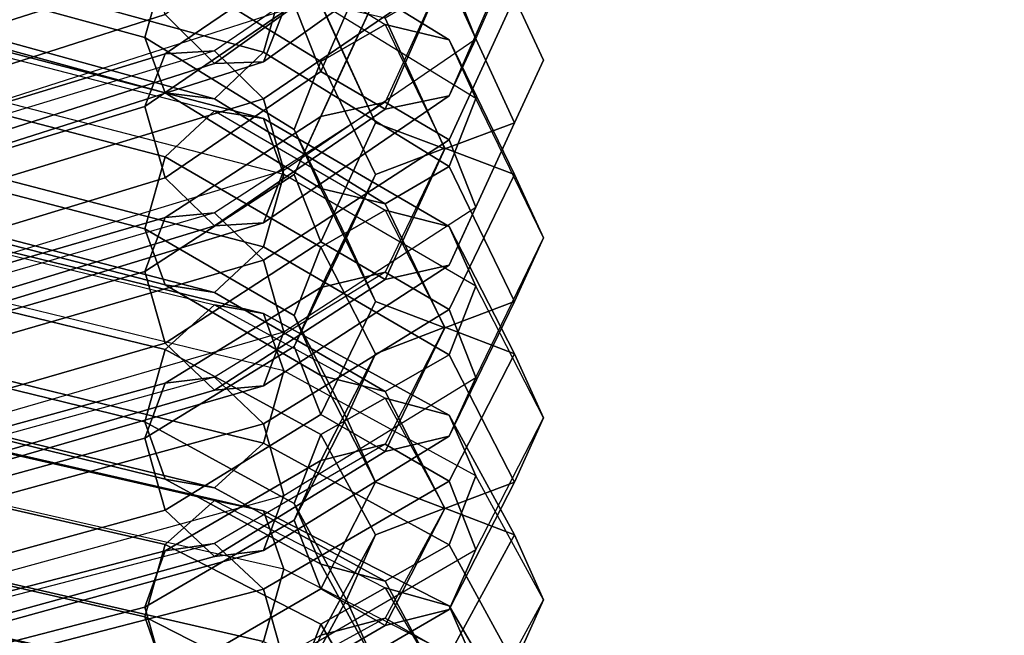
# Model space of a CAD drawing. Units: inches. Extents: x -4 to 4, y -14.1 to 4.
# Drawn here: x 0 to 0.2, y 3.1 to 3.2 of the extents above; entities that cross this region are included whole.
import ezdxf

# ---------------------------------------------------------------- set-up
doc = ezdxf.new("R2010")
doc.units = ezdxf.units.IN
doc.header["$MEASUREMENT"] = 0
doc.layers.add('Knoll Extra Lighting', color=5, linetype='Continuous')
doc.layers.add('Knoll Extra Trim', color=7, linetype='Continuous')

msp = doc.modelspace()

# ---------------------------------------------------------------- linework, layer by layer
at = {"layer": 'Knoll Extra Lighting', "invisible_edges": 5}
msp.add_3dface([(0, 1.07798), (0, 3.725), (0.9641, 3.59807), (1.02507, 0.97355)], dxfattribs=at)
at = {"layer": 'Knoll Extra Lighting'}
for points in [[(0.24817, 3.3639, 15.59319), (-0.24817, 3.3639, 15.59319), (-0.24817, 3.07808, 15.78417), (0.24817, 3.07808, 15.78417)], [(0, 2.44325, 0.68881), (0.45128, 3.22489, 0.68881), (0, 3.34581, 0.68881), (0, 2.44325, 0.68881)], [(0, 3.33603, 0.68881), (0, 2.44325, 0.68881), (0, 2.44325, 0.68881), (0.44639, 3.21642, 0.68881)], [(0.42565, 3.18051, 0.96527), (0.41665, 3.16492, 0.96794), (0, 3.27656, 0.96794), (0, 3.29456, 0.96527)], [(0, 3.28735, 0.06), (0.7359, 3.21712, 0.06003), (0.71436, 3.0221, 0.06), (0, 3.09094, 0.06)], [(0.41665, 3.16492, 0.96794), (0, 2.44325, 0.96794), (0, 2.44325, 0.96794), (0, 3.27656, 0.96794)], [(0.24817, 3.06623, 1.79626), (-0.24817, 3.06623, 1.79626), (-0.24817, 3.25721, 2.08209), (0.24817, 3.25721, 2.08209)], [(0, 2.44325, 0.68881), (0.78164, 2.89453, 0.68881), (0.45128, 3.22489, 0.68881), (0, 2.44325, 0.68881)], [(0.44639, 3.21642, 0.68881), (0, 2.44325, 0.68881), (0, 2.44325, 0.68881), (0.77317, 2.88964, 0.68881)], [(0.72167, 2.85991, 0.96794), (0, 2.44325, 0.96794), (0, 2.44325, 0.96794), (0.41665, 3.16492, 0.96794)]]:
    msp.add_3dface(points, dxfattribs=at)
at = {"layer": 'Knoll Extra Trim'}
for points in [[(0.09843, 3.17661, 15.80109), (0.10175, 3.16829, 15.80381), (0.11013, 3.18751, 15.84132), (0.10654, 3.19521, 15.83737)], [(0.29712, 3.19085, 15.42014), (0.29712, 2.98442, 15.55807), (-0.29712, 2.98442, 15.55807), (-0.29712, 3.19085, 15.42014)], [(0.29712, 2.98442, 14.38235), (0.29712, 3.19085, 14.52028), (-0.29712, 3.19085, 14.52028), (-0.29712, 2.98442, 14.38235)], [(0.10654, 3.17345, 15.84843), (0.11013, 3.16566, 15.85218), (0.10175, 3.18394, 15.89015), (0.09843, 3.19114, 15.88516)], [(0.07787, 3.17185, 15.76152), (0.10175, 3.18894, 15.7929), (0.09843, 3.18199, 15.79824), (0.07534, 3.16546, 15.76789)], [(0.08924, 3.17345, 15.84843), (0.08566, 3.16566, 15.85218), (0.07914, 3.17988, 15.88171), (0.08245, 3.18827, 15.8792)], [(0.03746, 3.17659, 15.74463), (0.04077, 3.16962, 15.73933), (0.07534, 3.18066, 15.75961), (0.06922, 3.18673, 15.76327)], [(0.07914, 3.17256, 15.81215), (0.08245, 3.16424, 15.81488), (0.08924, 3.17981, 15.84527), (0.08566, 3.18751, 15.84132)], [(0.10175, 3.16829, 15.80381), (0.11013, 3.18751, 15.84132), (0.10654, 3.17981, 15.84527), (0.09843, 3.16121, 15.80898)], [(0.0631, 3.17738, 15.91645), (0.06057, 3.16845, 15.9177), (0.03278, 3.17609, 15.93463), (0.03415, 3.18533, 15.93409)], [(0.07787, 3.17557, 15.93348), (0.04214, 3.18538, 15.95524), (0.04077, 3.17614, 15.95578), (0.07534, 3.16664, 15.93473)], [(0.06922, 3.16524, 15.77498), (0.09044, 3.18043, 15.80287), (0.08245, 3.18516, 15.80406), (0.0631, 3.17132, 15.77863)], [(0.09044, 3.1701, 15.89161), (0.08245, 3.16547, 15.89007), (0.0631, 3.17738, 15.91645), (0.06922, 3.18316, 15.92056)], [(0.09044, 3.1701, 15.89161), (0.09843, 3.16819, 15.8961), (0.07534, 3.18241, 15.92761), (0.06922, 3.18316, 15.92056)], [(0.11013, 3.16566, 15.85218), (0.10175, 3.18394, 15.89015), (0.09843, 3.17555, 15.89267), (0.10654, 3.15786, 15.85594)], [(0.07534, 3.16546, 15.76789), (0.09843, 3.18199, 15.79824), (0.09044, 3.18043, 15.80287), (0.06922, 3.16524, 15.77498)], [(0.09843, 3.16819, 15.8961), (0.10175, 3.16087, 15.90091), (0.07787, 3.17557, 15.93348), (0.07534, 3.18241, 15.92761)], [(0.04077, 3.16962, 15.73933), (0.04214, 3.16043, 15.74056), (0.07787, 3.17185, 15.76152), (0.07534, 3.18066, 15.75961)], [(0.06922, 3.16682, 15.77414), (0.0631, 3.16643, 15.78122), (0.08245, 3.17963, 15.80698), (0.09044, 3.18131, 15.8024)], [(0.06922, 3.16682, 15.77414), (0.07534, 3.16084, 15.77033), (0.09843, 3.17661, 15.80109), (0.09044, 3.18131, 15.8024)], [(0.03278, 3.17125, 15.76042), (0.03415, 3.16206, 15.76165), (0.0631, 3.17132, 15.77863), (0.06057, 3.18013, 15.77672)], [(0.0631, 3.16643, 15.78122), (0.06057, 3.15988, 15.78742), (0.07914, 3.17256, 15.81215), (0.08245, 3.17963, 15.80698)], [(0.08566, 3.16566, 15.85218), (0.08924, 3.15786, 15.85594), (0.08245, 3.17268, 15.8867), (0.07914, 3.17988, 15.88171)], [(0.09044, 3.15954, 15.81356), (0.09789, 3.17663, 15.8469), (0.08924, 3.17981, 15.84527), (0.08245, 3.16424, 15.81488)], [(0.09843, 3.16121, 15.80898), (0.10654, 3.17981, 15.84527), (0.09789, 3.17663, 15.8469), (0.09044, 3.15954, 15.81356)], [(0.08245, 3.16547, 15.89007), (0.07914, 3.15702, 15.89237), (0.06057, 3.16845, 15.9177), (0.0631, 3.17738, 15.91645)], [(0.06057, 3.16845, 15.9177), (0.0631, 3.1616, 15.92357), (0.03415, 3.16956, 15.9412), (0.03278, 3.17609, 15.93463)], [(0.07534, 3.16664, 15.93473), (0.04077, 3.17614, 15.95578), (0.03746, 3.16958, 15.94996), (0.06922, 3.16085, 15.93062)], [(0.07534, 3.16084, 15.77033), (0.07787, 3.15199, 15.77202), (0.10175, 3.16829, 15.80381), (0.09843, 3.17661, 15.80109)], [(0.09044, 3.16043, 15.81312), (0.08245, 3.15864, 15.81766), (0.08924, 3.17345, 15.84843), (0.09789, 3.17668, 15.84687)], [(0.09044, 3.16043, 15.81312), (0.09843, 3.15576, 15.81169), (0.10654, 3.17345, 15.84843), (0.09789, 3.17668, 15.84687)], [(0.10175, 3.16087, 15.90091), (0.07787, 3.17557, 15.93348), (0.07534, 3.16664, 15.93473), (0.09843, 3.15242, 15.90322)], [(0.10654, 3.15786, 15.85594), (0.09843, 3.17555, 15.89267), (0.09044, 3.17089, 15.89124), (0.09789, 3.15463, 15.85749)], [(0.08245, 3.15864, 15.81766), (0.07914, 3.15144, 15.82265), (0.08566, 3.16566, 15.85218), (0.08924, 3.17345, 15.84843)], [(0.09843, 3.15576, 15.81169), (0.10175, 3.14737, 15.81421), (0.11013, 3.16566, 15.85218), (0.10654, 3.17345, 15.84843)], [(0.06057, 3.15988, 15.78742), (0.0631, 3.15103, 15.78911), (0.08245, 3.16424, 15.81488), (0.07914, 3.17256, 15.81215)], [(0.09789, 3.15463, 15.85749), (0.09044, 3.17089, 15.89124), (0.08245, 3.17268, 15.8867), (0.08924, 3.15786, 15.85594)], [(0.03746, 3.15509, 15.75634), (0.06922, 3.16524, 15.77498), (0.0631, 3.17132, 15.77863), (0.03415, 3.16206, 15.76165)], [(0.04214, 3.16043, 15.74056), (0.07787, 3.17185, 15.76152), (0.07534, 3.16546, 15.76789), (0.04077, 3.15442, 15.7476)], [(0.06922, 3.16085, 15.93062), (0.03746, 3.16958, 15.94996), (0.03415, 3.16956, 15.9412), (0.0631, 3.1616, 15.92357)], [(0.09789, 3.15469, 15.85746), (0.08924, 3.15142, 15.85894), (0.08245, 3.16547, 15.89007), (0.09044, 3.1701, 15.89161)], [(0.09789, 3.15469, 15.85746), (0.10654, 3.15142, 15.85894), (0.09843, 3.16819, 15.8961), (0.09044, 3.1701, 15.89161)], [(0.07914, 3.15702, 15.89237), (0.08245, 3.1497, 15.89718), (0.0631, 3.1616, 15.92357), (0.06057, 3.16845, 15.9177)], [(0.06922, 3.15933, 15.93129), (0.0631, 3.15365, 15.92704), (0.03415, 3.16117, 15.94487), (0.03746, 3.16757, 15.95084)], [(0.06922, 3.15933, 15.93129), (0.07534, 3.1584, 15.93832), (0.04077, 3.16738, 15.9596), (0.03746, 3.16757, 15.95084)], [(0.07534, 3.1584, 15.93832), (0.07787, 3.15142, 15.94401), (0.04214, 3.16069, 15.96601), (0.04077, 3.16738, 15.9596)], [(0.07787, 3.15199, 15.77202), (0.10175, 3.16829, 15.80381), (0.09843, 3.16121, 15.80898), (0.07534, 3.14544, 15.77822)], [(0.10654, 3.15142, 15.85894), (0.11013, 3.14354, 15.8625), (0.10175, 3.16087, 15.90091), (0.09843, 3.16819, 15.8961)], [(0.03415, 3.1576, 15.764), (0.03278, 3.15141, 15.7709), (0.06057, 3.15988, 15.78742), (0.0631, 3.16643, 15.78122)], [(0.03746, 3.15714, 15.75526), (0.03415, 3.1576, 15.764), (0.0631, 3.16643, 15.78122), (0.06922, 3.16682, 15.77414)], [(0.03746, 3.15714, 15.75526), (0.04077, 3.15031, 15.74978), (0.07534, 3.16084, 15.77033), (0.06922, 3.16682, 15.77414)], [(0.09843, 3.15242, 15.90322), (0.07534, 3.16664, 15.93473), (0.06922, 3.16085, 15.93062), (0.09044, 3.14779, 15.90167)], [(0.04077, 3.15442, 15.7476), (0.07534, 3.16546, 15.76789), (0.06922, 3.16524, 15.77498), (0.03746, 3.15509, 15.75634)], [(0.07914, 3.15144, 15.82265), (0.08245, 3.14305, 15.82517), (0.08924, 3.15786, 15.85594), (0.08566, 3.16566, 15.85218)], [(0.08924, 3.15142, 15.85894), (0.08566, 3.14354, 15.8625), (0.07914, 3.15702, 15.89237), (0.08245, 3.16547, 15.89007)], [(0.10175, 3.14737, 15.81421), (0.11013, 3.16566, 15.85218), (0.10654, 3.15786, 15.85594), (0.09843, 3.14017, 15.8192)], [(0.06922, 3.14505, 15.7853), (0.09044, 3.15954, 15.81356), (0.08245, 3.16424, 15.81488), (0.0631, 3.15103, 15.78911)], [(0.0631, 3.15365, 15.92704), (0.06057, 3.14469, 15.92807), (0.03278, 3.15191, 15.94518), (0.03415, 3.16117, 15.94487)], [(0.09044, 3.14779, 15.90167), (0.06922, 3.16085, 15.93062), (0.0631, 3.1616, 15.92357), (0.08245, 3.1497, 15.89718)], [(0.07534, 3.14544, 15.77822), (0.09843, 3.16121, 15.80898), (0.09044, 3.15954, 15.81356), (0.06922, 3.14505, 15.7853)], [(0.03278, 3.15141, 15.7709), (0.03415, 3.1422, 15.7719), (0.0631, 3.15103, 15.78911), (0.06057, 3.15988, 15.78742)], [(0.04077, 3.15031, 15.74978), (0.04214, 3.1411, 15.75078), (0.07787, 3.15199, 15.77202), (0.07534, 3.16084, 15.77033)], [(0.07787, 3.15142, 15.94401), (0.04214, 3.16069, 15.96601), (0.04077, 3.15143, 15.96632), (0.07534, 3.14246, 15.94504)], [(0.06922, 3.14665, 15.78451), (0.0631, 3.14608, 15.79157), (0.08245, 3.15864, 15.81766), (0.09044, 3.16043, 15.81312)], [(0.06922, 3.14665, 15.78451), (0.07534, 3.14077, 15.78055), (0.09843, 3.15576, 15.81169), (0.09044, 3.16043, 15.81312)], [(0.11013, 3.14354, 15.8625), (0.10175, 3.16087, 15.90091), (0.09843, 3.15242, 15.90322), (0.10654, 3.13565, 15.86605)], [(0.0631, 3.14608, 15.79157), (0.06057, 3.13938, 15.79761), (0.07914, 3.15144, 15.82265), (0.08245, 3.15864, 15.81766)], [(0.09044, 3.14699, 15.90202), (0.08245, 3.14241, 15.90036), (0.0631, 3.15365, 15.92704), (0.06922, 3.15933, 15.93129)], [(0.09044, 3.14699, 15.90202), (0.09843, 3.14498, 15.90647), (0.07534, 3.1584, 15.93832), (0.06922, 3.15933, 15.93129)], [(0.09843, 3.14498, 15.90647), (0.10175, 3.13754, 15.91109), (0.07787, 3.15142, 15.94401), (0.07534, 3.1584, 15.93832)], [(0.09044, 3.13838, 15.82374), (0.09789, 3.15463, 15.85749), (0.08924, 3.15786, 15.85594), (0.08245, 3.14305, 15.82517)], [(0.09843, 3.14017, 15.8192), (0.10654, 3.15786, 15.85594), (0.09789, 3.15463, 15.85749), (0.09044, 3.13838, 15.82374)], [(0.08566, 3.14354, 15.8625), (0.08924, 3.13565, 15.86605), (0.08245, 3.1497, 15.89718), (0.07914, 3.15702, 15.89237)], [(0.07534, 3.14077, 15.78055), (0.07787, 3.13187, 15.78202), (0.10175, 3.14737, 15.81421), (0.09843, 3.15576, 15.81169)], [(0.08245, 3.14241, 15.90036), (0.07914, 3.1339, 15.90246), (0.06057, 3.14469, 15.92807), (0.0631, 3.15365, 15.92704)], [(0.09044, 3.13928, 15.82332), (0.08245, 3.13738, 15.82781), (0.08924, 3.15142, 15.85894), (0.09789, 3.15469, 15.85746)], [(0.09044, 3.13928, 15.82332), (0.09843, 3.13466, 15.82177), (0.10654, 3.15142, 15.85894), (0.09789, 3.15469, 15.85746)], [(0.10654, 3.13565, 15.86605), (0.09843, 3.15242, 15.90322), (0.09044, 3.14779, 15.90167), (0.09789, 3.13238, 15.86753)], [(0.06057, 3.14469, 15.92807), (0.0631, 3.13771, 15.93376), (0.03415, 3.14522, 15.95159), (0.03278, 3.15191, 15.94518)], [(0.07534, 3.14246, 15.94504), (0.04077, 3.15143, 15.96632), (0.03746, 3.14502, 15.96035), (0.06922, 3.13678, 15.94079)], [(0.04214, 3.1411, 15.75078), (0.07787, 3.15199, 15.77202), (0.07534, 3.14544, 15.77822), (0.04077, 3.13491, 15.75767)], [(0.06057, 3.13938, 15.79761), (0.0631, 3.13048, 15.79908), (0.08245, 3.14305, 15.82517), (0.07914, 3.15144, 15.82265)], [(0.10175, 3.13754, 15.91109), (0.07787, 3.15142, 15.94401), (0.07534, 3.14246, 15.94504), (0.09843, 3.12903, 15.91319)], [(0.08245, 3.13738, 15.82781), (0.07914, 3.13006, 15.83262), (0.08566, 3.14354, 15.8625), (0.08924, 3.15142, 15.85894)], [(0.09843, 3.13466, 15.82177), (0.10175, 3.1262, 15.82408), (0.11013, 3.14354, 15.8625), (0.10654, 3.15142, 15.85894)], [(0.03746, 3.13537, 15.76642), (0.06922, 3.14505, 15.7853), (0.0631, 3.15103, 15.78911), (0.03415, 3.1422, 15.7719)], [(0.09789, 3.13238, 15.86753), (0.09044, 3.14779, 15.90167), (0.08245, 3.1497, 15.89718), (0.08924, 3.13565, 15.86605)], [(0.03746, 3.13744, 15.76539), (0.03415, 3.13768, 15.77415), (0.0631, 3.14608, 15.79157), (0.06922, 3.14665, 15.78451)], [(0.03746, 3.13744, 15.76539), (0.04077, 3.13074, 15.75974), (0.07534, 3.14077, 15.78055), (0.06922, 3.14665, 15.78451)], [(0.07787, 3.13187, 15.78202), (0.10175, 3.14737, 15.81421), (0.09843, 3.14017, 15.8192), (0.07534, 3.12517, 15.78806)], [(0.09789, 3.13244, 15.8675), (0.08924, 3.12914, 15.86889), (0.08245, 3.14241, 15.90036), (0.09044, 3.14699, 15.90202)], [(0.09789, 3.13244, 15.8675), (0.10654, 3.12914, 15.86889), (0.09843, 3.14498, 15.90647), (0.09044, 3.14699, 15.90202)], [(0.03415, 3.13768, 15.77415), (0.03278, 3.13132, 15.78088), (0.06057, 3.13938, 15.79761), (0.0631, 3.14608, 15.79157)], [(0.06922, 3.13678, 15.94079), (0.03746, 3.14502, 15.96035), (0.03415, 3.14522, 15.95159), (0.0631, 3.13771, 15.93376)], [(0.04077, 3.13491, 15.75767), (0.07534, 3.14544, 15.77822), (0.06922, 3.14505, 15.7853), (0.03746, 3.13537, 15.76642)], [(0.07914, 3.1339, 15.90246), (0.08245, 3.12646, 15.90709), (0.0631, 3.13771, 15.93376), (0.06057, 3.14469, 15.92807)], [(0.10654, 3.12914, 15.86889), (0.11013, 3.12117, 15.87226), (0.10175, 3.13754, 15.91109), (0.09843, 3.14498, 15.90647)], [(0.06922, 3.13524, 15.94142), (0.0631, 3.12967, 15.93703), (0.03415, 3.13674, 15.95504), (0.03746, 3.14299, 15.96117)], [(0.06922, 3.13524, 15.94142), (0.07534, 3.13414, 15.94842), (0.04077, 3.14258, 15.96992), (0.03746, 3.14299, 15.96117)], [(0.06922, 3.1246, 15.79513), (0.09044, 3.13838, 15.82374), (0.08245, 3.14305, 15.82517), (0.0631, 3.13048, 15.79908)], [(0.07914, 3.13006, 15.83262), (0.08245, 3.12161, 15.83493), (0.08924, 3.13565, 15.86605), (0.08566, 3.14354, 15.8625)], [(0.10175, 3.1262, 15.82408), (0.11013, 3.14354, 15.8625), (0.10654, 3.13565, 15.86605), (0.09843, 3.11888, 15.82889)], [(0.07534, 3.13414, 15.94842), (0.07787, 3.12701, 15.95394), (0.04214, 3.13573, 15.97617), (0.04077, 3.14258, 15.96992)], [(0.09843, 3.12903, 15.91319), (0.07534, 3.14246, 15.94504), (0.06922, 3.13678, 15.94079), (0.09044, 3.12444, 15.91153)], [(0.08924, 3.12914, 15.86889), (0.08566, 3.12117, 15.87226), (0.07914, 3.1339, 15.90246), (0.08245, 3.14241, 15.90036)], [(0.04077, 3.13074, 15.75974), (0.04214, 3.12151, 15.76051), (0.07787, 3.13187, 15.78202), (0.07534, 3.14077, 15.78055)], [(0.07534, 3.12517, 15.78806), (0.09843, 3.14017, 15.8192), (0.09044, 3.13838, 15.82374), (0.06922, 3.1246, 15.79513)], [(0.03278, 3.13132, 15.78088), (0.03415, 3.12209, 15.78165), (0.0631, 3.13048, 15.79908), (0.06057, 3.13938, 15.79761)], [(0.06922, 3.12622, 15.79437), (0.0631, 3.12547, 15.80142), (0.08245, 3.13738, 15.82781), (0.09044, 3.13928, 15.82332)], [(0.06922, 3.12622, 15.79437), (0.07534, 3.12044, 15.79027), (0.09843, 3.13466, 15.82177), (0.09044, 3.13928, 15.82332)], [(0.0631, 3.12967, 15.93703), (0.06057, 3.12069, 15.93784), (0.03278, 3.12747, 15.95512), (0.03415, 3.13674, 15.95504)], [(0.0631, 3.12547, 15.80142), (0.06057, 3.11863, 15.80729), (0.07914, 3.13006, 15.83262), (0.08245, 3.13738, 15.82781)], [(0.09044, 3.12444, 15.91153), (0.06922, 3.13678, 15.94079), (0.0631, 3.13771, 15.93376), (0.08245, 3.12646, 15.90709)], [(0.11013, 3.12117, 15.87226), (0.10175, 3.13754, 15.91109), (0.09843, 3.12903, 15.91319), (0.10654, 3.11319, 15.87562)], [(0.07787, 3.12701, 15.95394), (0.04214, 3.13573, 15.97617), (0.04077, 3.12647, 15.97625), (0.07534, 3.11803, 15.95475)], [(0.09044, 3.11698, 15.83338), (0.09789, 3.13238, 15.86753), (0.08924, 3.13565, 15.86605), (0.08245, 3.12161, 15.83493)], [(0.09843, 3.11888, 15.82889), (0.10654, 3.13565, 15.86605), (0.09789, 3.13238, 15.86753), (0.09044, 3.11698, 15.83338)], [(0.09044, 3.12364, 15.91186), (0.08245, 3.11909, 15.91008), (0.0631, 3.12967, 15.93703), (0.06922, 3.13524, 15.94142)], [(0.09044, 3.12364, 15.91186), (0.09843, 3.12151, 15.91625), (0.07534, 3.13414, 15.94842), (0.06922, 3.13524, 15.94142)], [(0.07534, 3.12044, 15.79027), (0.07787, 3.11151, 15.79151), (0.10175, 3.1262, 15.82408), (0.09843, 3.13466, 15.82177)], [(0.09843, 3.12151, 15.91625), (0.10175, 3.11396, 15.92069), (0.07787, 3.12701, 15.95394), (0.07534, 3.13414, 15.94842)], [(0.08566, 3.12117, 15.87226), (0.08924, 3.11319, 15.87562), (0.08245, 3.12646, 15.90709), (0.07914, 3.1339, 15.90246)], [(0.04214, 3.12151, 15.76051), (0.07787, 3.13187, 15.78202), (0.07534, 3.12517, 15.78806), (0.04077, 3.11515, 15.76725)], [(0.09044, 3.11789, 15.83298), (0.08245, 3.11588, 15.83743), (0.08924, 3.12914, 15.86889), (0.09789, 3.13244, 15.8675)], [(0.09044, 3.11789, 15.83298), (0.09843, 3.1133, 15.83132), (0.10654, 3.12914, 15.86889), (0.09789, 3.13244, 15.8675)], [(0.03746, 3.11539, 15.77601), (0.06922, 3.1246, 15.79513), (0.0631, 3.13048, 15.79908), (0.03415, 3.12209, 15.78165)], [(0.06057, 3.11863, 15.80729), (0.0631, 3.1097, 15.80854), (0.08245, 3.12161, 15.83493), (0.07914, 3.13006, 15.83262)], [(0.08245, 3.11909, 15.91008), (0.07914, 3.11054, 15.91197), (0.06057, 3.12069, 15.93784), (0.0631, 3.12967, 15.93703)], [(0.08245, 3.11588, 15.83743), (0.07914, 3.10844, 15.84205), (0.08566, 3.12117, 15.87226), (0.08924, 3.12914, 15.86889)], [(0.10654, 3.11319, 15.87562), (0.09843, 3.12903, 15.91319), (0.09044, 3.12444, 15.91153), (0.09789, 3.10989, 15.87701)], [(0.09843, 3.1133, 15.83132), (0.10175, 3.1048, 15.83342), (0.11013, 3.12117, 15.87226), (0.10654, 3.12914, 15.86889)], [(0.06057, 3.12069, 15.93784), (0.0631, 3.11356, 15.94336), (0.03415, 3.12063, 15.96136), (0.03278, 3.12747, 15.95512)], [(0.10175, 3.11396, 15.92069), (0.07787, 3.12701, 15.95394), (0.07534, 3.11803, 15.95475), (0.09843, 3.1054, 15.92257)], [(0.03746, 3.11749, 15.77503), (0.03415, 3.11752, 15.78379), (0.0631, 3.12547, 15.80142), (0.06922, 3.12622, 15.79437)], [(0.07534, 3.11803, 15.95475), (0.04077, 3.12647, 15.97625), (0.03746, 3.12021, 15.97011), (0.06922, 3.11246, 15.95036)], [(0.03746, 3.11749, 15.77503), (0.04077, 3.11094, 15.76921), (0.07534, 3.12044, 15.79027), (0.06922, 3.12622, 15.79437)], [(0.07787, 3.11151, 15.79151), (0.10175, 3.1262, 15.82408), (0.09843, 3.11888, 15.82889), (0.07534, 3.10467, 15.79738)], [(0.09789, 3.10989, 15.87701), (0.09044, 3.12444, 15.91153), (0.08245, 3.12646, 15.90709), (0.08924, 3.11319, 15.87562)], [(0.03415, 3.11752, 15.78379), (0.03278, 3.11099, 15.79036), (0.06057, 3.11863, 15.80729), (0.0631, 3.12547, 15.80142)], [(0.04077, 3.11515, 15.76725), (0.07534, 3.12517, 15.78806), (0.06922, 3.1246, 15.79513), (0.03746, 3.11539, 15.77601)], [(0.09789, 3.10995, 15.87698), (0.08924, 3.10662, 15.87829), (0.08245, 3.11909, 15.91008), (0.09044, 3.12364, 15.91186)], [(0.09789, 3.10995, 15.87698), (0.10654, 3.10662, 15.87829), (0.09843, 3.12151, 15.91625), (0.09044, 3.12364, 15.91186)], [(0.06922, 3.11246, 15.95036), (0.03746, 3.12021, 15.97011), (0.03415, 3.12063, 15.96136), (0.0631, 3.11356, 15.94336)], [(0.07914, 3.11054, 15.91197), (0.08245, 3.10298, 15.91641), (0.0631, 3.11356, 15.94336), (0.06057, 3.12069, 15.93784)], [(0.06922, 3.10392, 15.80443), (0.09044, 3.11698, 15.83338), (0.08245, 3.12161, 15.83493), (0.0631, 3.1097, 15.80854)], [(0.07914, 3.10844, 15.84205), (0.08245, 3.09993, 15.84415), (0.08924, 3.11319, 15.87562), (0.08566, 3.12117, 15.87226)], [(0.10654, 3.10662, 15.87829), (0.11013, 3.09856, 15.88146), (0.10175, 3.11396, 15.92069), (0.09843, 3.12151, 15.91625)], [(0.10175, 3.1048, 15.83342), (0.11013, 3.12117, 15.87226), (0.10654, 3.11319, 15.87562), (0.09843, 3.09736, 15.83805)], [(0.04077, 3.11094, 15.76921), (0.04214, 3.10169, 15.76975), (0.07787, 3.11151, 15.79151), (0.07534, 3.12044, 15.79027)], [(0.03278, 3.11099, 15.79036), (0.03415, 3.10174, 15.7909), (0.0631, 3.1097, 15.80854), (0.06057, 3.11863, 15.80729)], [(0.06922, 3.1109, 15.95095), (0.0631, 3.10544, 15.94642), (0.03415, 3.11206, 15.9646), (0.03746, 3.11816, 15.97089)], [(0.06922, 3.1109, 15.95095), (0.07534, 3.10963, 15.95792), (0.04077, 3.11753, 15.97963), (0.03746, 3.11816, 15.97089)], [(0.07534, 3.10467, 15.79738), (0.09843, 3.11888, 15.82889), (0.09044, 3.11698, 15.83338), (0.06922, 3.10392, 15.80443)], [(0.08924, 3.10662, 15.87829), (0.08566, 3.09856, 15.88146), (0.07914, 3.11054, 15.91197), (0.08245, 3.11909, 15.91008)], [(0.07534, 3.10963, 15.95792), (0.07787, 3.10237, 15.96326), (0.04214, 3.11053, 15.9857), (0.04077, 3.11753, 15.97963)], [(0.06922, 3.10556, 15.80372), (0.0631, 3.10463, 15.81075), (0.08245, 3.11588, 15.83743), (0.09044, 3.11789, 15.83298)], [(0.09843, 3.1054, 15.92257), (0.07534, 3.11803, 15.95475), (0.06922, 3.11246, 15.95036), (0.09044, 3.10086, 15.9208)], [(0.06922, 3.10556, 15.80372), (0.07534, 3.09988, 15.79947), (0.09843, 3.1133, 15.83132), (0.09044, 3.11789, 15.83298)], [(0.0631, 3.10463, 15.81075), (0.06057, 3.09764, 15.81644), (0.07914, 3.10844, 15.84205), (0.08245, 3.11588, 15.83743)], [(0.09044, 3.10086, 15.9208), (0.06922, 3.11246, 15.95036), (0.0631, 3.11356, 15.94336), (0.08245, 3.10298, 15.91641)], [(0.07534, 3.09988, 15.79947), (0.07787, 3.09092, 15.8005), (0.10175, 3.1048, 15.83342), (0.09843, 3.1133, 15.83132)], [(0.11013, 3.09856, 15.88146), (0.10175, 3.11396, 15.92069), (0.09843, 3.1054, 15.92257), (0.10654, 3.09051, 15.88462)], [(0.0631, 3.10544, 15.94642), (0.06057, 3.09645, 15.947), (0.03278, 3.1028, 15.96445), (0.03415, 3.11206, 15.9646)], [(0.09044, 3.09534, 15.84249), (0.09789, 3.10989, 15.87701), (0.08924, 3.11319, 15.87562), (0.08245, 3.09993, 15.84415)], [(0.09843, 3.09736, 15.83805), (0.10654, 3.11319, 15.87562), (0.09789, 3.10989, 15.87701), (0.09044, 3.09534, 15.84249)], [(0.04214, 3.10169, 15.76975), (0.07787, 3.11151, 15.79151), (0.07534, 3.10467, 15.79738), (0.04077, 3.09517, 15.77633)], [(0.09044, 3.10004, 15.92111), (0.08245, 3.09554, 15.91922), (0.0631, 3.10544, 15.94642), (0.06922, 3.1109, 15.95095)], [(0.09044, 3.10004, 15.92111), (0.09843, 3.09781, 15.92544), (0.07534, 3.10963, 15.95792), (0.06922, 3.1109, 15.95095)], [(0.03746, 3.09519, 15.78509), (0.06922, 3.10392, 15.80443), (0.0631, 3.1097, 15.80854), (0.03415, 3.10174, 15.7909)], [(0.07787, 3.10237, 15.96326), (0.04214, 3.11053, 15.9857), (0.04077, 3.10127, 15.98555), (0.07534, 3.09337, 15.96384)], [(0.09843, 3.09781, 15.92544), (0.10175, 3.09015, 15.92969), (0.07787, 3.10237, 15.96326), (0.07534, 3.10963, 15.95792)], [(0.08566, 3.09856, 15.88146), (0.08924, 3.09051, 15.88462), (0.08245, 3.10298, 15.91641), (0.07914, 3.11054, 15.91197)], [(0.09044, 3.09627, 15.84211), (0.08245, 3.09414, 15.8465), (0.08924, 3.10662, 15.87829), (0.09789, 3.10995, 15.87698)], [(0.09044, 3.09627, 15.84211), (0.09843, 3.09172, 15.84034), (0.10654, 3.10662, 15.87829), (0.09789, 3.10995, 15.87698)], [(0.06057, 3.09764, 15.81644), (0.0631, 3.08868, 15.81747), (0.08245, 3.09993, 15.84415), (0.07914, 3.10844, 15.84205)], [(0.08245, 3.09414, 15.8465), (0.07914, 3.08659, 15.85094), (0.08566, 3.09856, 15.88146), (0.08924, 3.10662, 15.87829)], [(0.09843, 3.09172, 15.84034), (0.10175, 3.08316, 15.84222), (0.11013, 3.09856, 15.88146), (0.10654, 3.10662, 15.87829)], [(0.03746, 3.09731, 15.78416), (0.03415, 3.09712, 15.79292), (0.0631, 3.10463, 15.81075), (0.06922, 3.10556, 15.80372)], [(0.03746, 3.09731, 15.78416), (0.04077, 3.09091, 15.77819), (0.07534, 3.09988, 15.79947), (0.06922, 3.10556, 15.80372)], [(0.08245, 3.09554, 15.91922), (0.07914, 3.08694, 15.92089), (0.06057, 3.09645, 15.947), (0.0631, 3.10544, 15.94642)], [(0.07787, 3.09092, 15.8005), (0.10175, 3.1048, 15.83342), (0.09843, 3.09736, 15.83805), (0.07534, 3.08393, 15.80619)], [(0.10654, 3.09051, 15.88462), (0.09843, 3.1054, 15.92257), (0.09044, 3.10086, 15.9208), (0.09789, 3.08717, 15.88593)], [(0.03415, 3.09712, 15.79292), (0.03278, 3.09043, 15.79933), (0.06057, 3.09764, 15.81644), (0.0631, 3.10463, 15.81075)], [(0.04077, 3.09517, 15.77633), (0.07534, 3.10467, 15.79738), (0.06922, 3.10392, 15.80443), (0.03746, 3.09519, 15.78509)], [(0.06057, 3.09645, 15.947), (0.0631, 3.08918, 15.95234), (0.03415, 3.0958, 15.97052), (0.03278, 3.1028, 15.96445)], [(0.10175, 3.09015, 15.92969), (0.07787, 3.10237, 15.96326), (0.07534, 3.09337, 15.96384), (0.09843, 3.08155, 15.93136)], [(0.09789, 3.08717, 15.88593), (0.09044, 3.10086, 15.9208), (0.08245, 3.10298, 15.91641), (0.08924, 3.09051, 15.88462)], [(0.07534, 3.09337, 15.96384), (0.04077, 3.10127, 15.98555), (0.03746, 3.09517, 15.97926), (0.06922, 3.08791, 15.95932)], [(0.04077, 3.09091, 15.77819), (0.04214, 3.08165, 15.7785), (0.07787, 3.09092, 15.8005), (0.07534, 3.09988, 15.79947)], [(0.06922, 3.083, 15.81322), (0.09044, 3.09534, 15.84249), (0.08245, 3.09993, 15.84415), (0.0631, 3.08868, 15.81747)], [(0.09789, 3.08723, 15.8859), (0.08924, 3.08386, 15.88713), (0.08245, 3.09554, 15.91922), (0.09044, 3.10004, 15.92111)], [(0.09789, 3.08723, 15.8859), (0.10654, 3.08386, 15.88713), (0.09843, 3.09781, 15.92544), (0.09044, 3.10004, 15.92111)], [(0.07914, 3.08659, 15.85094), (0.08245, 3.07803, 15.85283), (0.08924, 3.09051, 15.88462), (0.08566, 3.09856, 15.88146)], [(0.10175, 3.08316, 15.84222), (0.11013, 3.09856, 15.88146), (0.10654, 3.09051, 15.88462), (0.09843, 3.07561, 15.84666)], [(0.03278, 3.09043, 15.79933), (0.03415, 3.08117, 15.79964), (0.0631, 3.08868, 15.81747), (0.06057, 3.09764, 15.81644)], [(0.07534, 3.08393, 15.80619), (0.09843, 3.09736, 15.83805), (0.09044, 3.09534, 15.84249), (0.06922, 3.083, 15.81322)], [(0.10654, 3.08386, 15.88713), (0.11013, 3.07573, 15.89009), (0.10175, 3.09015, 15.92969), (0.09843, 3.09781, 15.92544)], [(0.07914, 3.08694, 15.92089), (0.08245, 3.07928, 15.92514), (0.0631, 3.08918, 15.95234), (0.06057, 3.09645, 15.947)], [(0.06922, 3.08466, 15.81255), (0.0631, 3.08356, 15.81955), (0.08245, 3.09414, 15.8465), (0.09044, 3.09627, 15.84211)], [(0.06922, 3.08466, 15.81255), (0.07534, 3.07909, 15.80816), (0.09843, 3.09172, 15.84034), (0.09044, 3.09627, 15.84211)], [(0.06922, 3.08791, 15.95932), (0.03746, 3.09517, 15.97926), (0.03415, 3.0958, 15.97052), (0.0631, 3.08918, 15.95234)], [(0.08924, 3.08386, 15.88713), (0.08566, 3.07573, 15.89009), (0.07914, 3.08694, 15.92089), (0.08245, 3.09554, 15.91922)]]:
    msp.add_3dface(points, dxfattribs=at)

doc.saveas('drawing.dxf')
